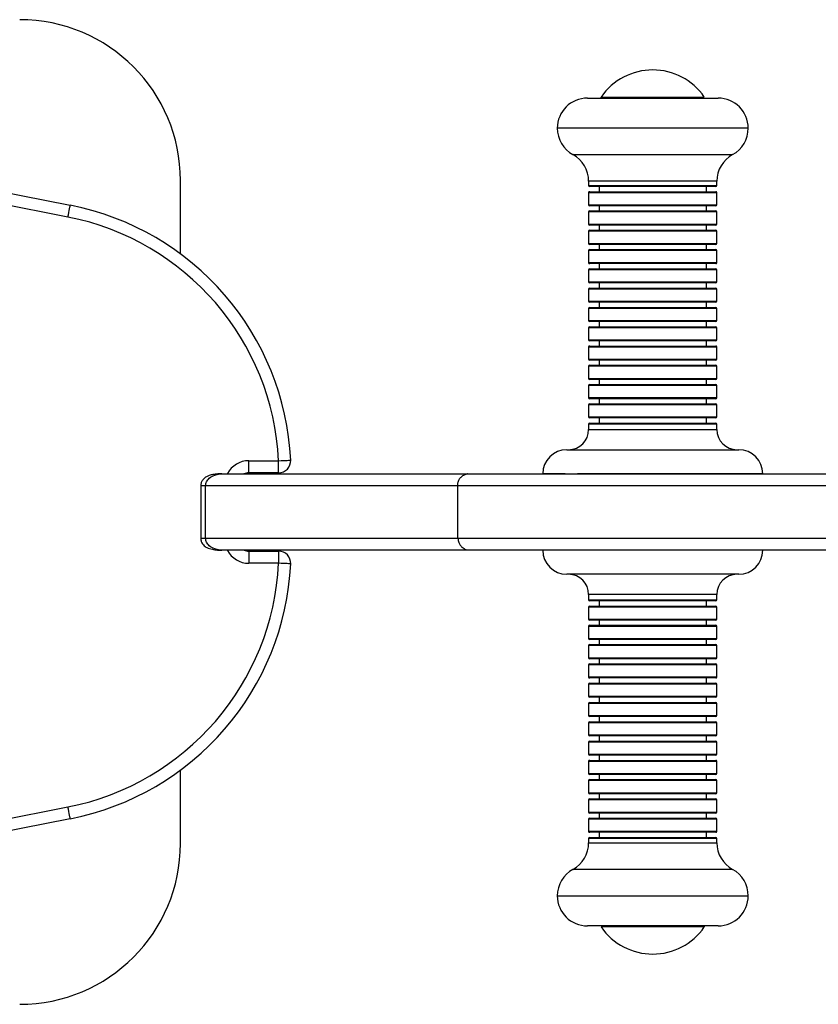
# Model space of a CAD drawing. Units: millimetres. Extents: x -1226 to 1584, y 364 to 2587.
# Drawn here: x 178 to 377, y 1353 to 1598 of the extents above; entities that cross this region are included whole.
import ezdxf

# ---------------------------------------------------------------- set-up
doc = ezdxf.new("R2010")
doc.units = ezdxf.units.MM

msp = doc.modelspace()

# ---------------------------------------------------------------- linework, layer by layer
at = {"color": 7, "linetype": 'Continuous', "lineweight": 25}
for p, q in [((17.53, 1585.84), (191.07, 1551.79)), ((190.49, 1548.85), (16.95, 1582.89)), ((319.73, 1578.46), (352.23, 1578.46)), ((218.48, 1539.69), (218.48, 1557.96)), ((320.03, 1557.8), (320.03, 1556.71)), ((321.48, 1556.46), (320.28, 1556.46)), ((351.68, 1556.46), (321.48, 1556.46)), ((322.63, 1556.46), (322.63, 1555.16)), ((349.33, 1555.16), (349.33, 1556.46)), ((351.93, 1556.71), (351.93, 1557.8)), ((320.03, 1554.91), (320.03, 1551.91)), ((320.28, 1555.16), (351.68, 1555.16)), ((351.93, 1551.91), (351.93, 1554.91)), ((321.48, 1551.66), (320.28, 1551.66)), ((351.68, 1551.66), (321.48, 1551.66)), ((322.63, 1551.66), (322.63, 1550.36)), ((349.33, 1550.36), (349.33, 1551.66)), ((320.03, 1550.11), (320.03, 1547.11)), ((320.28, 1550.36), (351.68, 1550.36)), ((351.93, 1547.11), (351.93, 1550.11)), ((321.48, 1546.86), (320.28, 1546.86)), ((351.68, 1546.86), (321.48, 1546.86)), ((322.63, 1546.86), (322.63, 1545.56)), ((349.33, 1545.56), (349.33, 1546.86)), ((320.03, 1545.31), (320.03, 1542.31)), ((320.28, 1545.56), (351.68, 1545.56)), ((351.93, 1542.31), (351.93, 1545.31)), ((321.48, 1542.06), (320.28, 1542.06)), ((351.68, 1542.06), (321.48, 1542.06)), ((322.63, 1542.06), (322.63, 1540.76)), ((349.33, 1540.76), (349.33, 1542.06)), ((320.03, 1540.51), (320.03, 1537.51)), ((320.28, 1540.76), (351.68, 1540.76)), ((351.93, 1537.51), (351.93, 1540.51)), ((321.48, 1537.26), (320.28, 1537.26)), ((351.68, 1537.26), (321.48, 1537.26)), ((322.63, 1537.26), (322.63, 1535.96)), ((349.33, 1535.96), (349.33, 1537.26)), ((320.03, 1535.71), (320.03, 1532.71)), ((320.28, 1535.96), (351.68, 1535.96)), ((351.93, 1532.71), (351.93, 1535.71)), ((321.48, 1532.46), (320.28, 1532.46)), ((351.68, 1532.46), (321.48, 1532.46)), ((322.63, 1532.46), (322.63, 1531.16)), ((349.33, 1531.16), (349.33, 1532.46)), ((320.03, 1530.91), (320.03, 1527.91)), ((320.28, 1531.16), (351.68, 1531.16)), ((351.93, 1527.91), (351.93, 1530.91)), ((321.48, 1527.66), (320.28, 1527.66)), ((320.28, 1526.36), (351.68, 1526.36)), ((351.68, 1527.66), (321.48, 1527.66)), ((322.63, 1527.66), (322.63, 1526.36)), ((349.33, 1526.36), (349.33, 1527.66)), ((320.03, 1526.11), (320.03, 1523.11)), ((351.93, 1523.11), (351.93, 1526.11)), ((321.48, 1522.86), (320.28, 1522.86)), ((320.28, 1521.56), (351.68, 1521.56)), ((351.68, 1522.86), (321.48, 1522.86)), ((322.63, 1522.86), (322.63, 1521.56)), ((349.33, 1521.56), (349.33, 1522.86)), ((320.03, 1521.31), (320.03, 1518.31)), ((351.93, 1518.31), (351.93, 1521.31)), ((321.48, 1518.06), (320.28, 1518.06)), ((320.28, 1516.76), (351.68, 1516.76)), ((351.68, 1518.06), (321.48, 1518.06)), ((322.63, 1518.06), (322.63, 1516.76)), ((349.33, 1516.76), (349.33, 1518.06)), ((320.03, 1516.51), (320.03, 1513.51)), ((351.93, 1513.51), (351.93, 1516.51)), ((320.03, 1511.71), (320.03, 1508.71)), ((321.48, 1513.26), (320.28, 1513.26)), ((320.28, 1511.96), (351.68, 1511.96)), ((351.68, 1513.26), (321.48, 1513.26)), ((322.63, 1513.26), (322.63, 1511.96)), ((349.33, 1511.96), (349.33, 1513.26)), ((351.93, 1508.71), (351.93, 1511.71)), ((320.03, 1506.91), (320.03, 1503.91)), ((321.48, 1508.46), (320.28, 1508.46)), ((320.28, 1507.16), (351.68, 1507.16)), ((351.68, 1508.46), (321.48, 1508.46)), ((322.63, 1508.46), (322.63, 1507.16)), ((349.33, 1507.16), (349.33, 1508.46)), ((351.93, 1503.91), (351.93, 1506.91)), ((320.03, 1502.11), (320.03, 1499.11)), ((321.48, 1503.66), (320.28, 1503.66)), ((320.28, 1502.36), (351.68, 1502.36)), ((351.68, 1503.66), (321.48, 1503.66)), ((322.63, 1503.66), (322.63, 1502.36)), ((349.33, 1502.36), (349.33, 1503.66)), ((351.93, 1499.11), (351.93, 1502.11)), ((320.03, 1497.31), (320.03, 1495.96)), ((321.48, 1498.86), (320.28, 1498.86)), ((320.28, 1497.56), (351.68, 1497.56)), ((351.68, 1498.86), (321.48, 1498.86)), ((322.63, 1498.86), (322.63, 1497.56)), ((349.33, 1497.56), (349.33, 1498.86)), ((351.93, 1495.96), (351.93, 1497.31)), ((314.6, 1490.96), (357.35, 1490.96)), ((235.48, 1488.21), (242.9, 1488.21)), ((235.48, 1485.21), (235.48, 1488.21)), ((242.9, 1485.21), (242.9, 1488.21)), ((242.9, 1485.21), (235.48, 1485.21)), ((314.21, 1484.96), (308.6, 1484.96)), ((363.35, 1484.96), (317.29, 1484.96)), ((223.52, 1481.96), (223.52, 1468.96)), ((224.74, 1468.96), (224.74, 1481.96)), ((287.36, 1481.96), (287.36, 1468.96)), ((235.48, 1465.71), (235.48, 1462.71)), ((235.48, 1465.71), (242.9, 1465.71)), ((242.9, 1465.71), (242.9, 1462.71)), ((242.9, 1462.71), (235.48, 1462.71)), ((357.35, 1459.96), (314.6, 1459.96)), ((320.03, 1454.96), (320.03, 1453.61)), ((351.68, 1453.36), (320.28, 1453.36)), ((322.63, 1453.36), (322.63, 1452.06)), ((349.33, 1452.06), (349.33, 1453.36)), ((351.93, 1453.61), (351.93, 1454.96)), ((320.03, 1451.81), (320.03, 1448.81)), ((320.28, 1452.06), (351.68, 1452.06)), ((351.93, 1448.81), (351.93, 1451.81)), ((351.68, 1448.56), (320.28, 1448.56)), ((322.63, 1448.56), (322.63, 1447.26)), ((349.33, 1447.26), (349.33, 1448.56)), ((320.03, 1447.01), (320.03, 1444.01)), ((320.28, 1447.26), (351.68, 1447.26)), ((351.93, 1444.01), (351.93, 1447.01)), ((351.68, 1443.76), (320.28, 1443.76)), ((322.63, 1443.76), (322.63, 1442.46)), ((349.33, 1442.46), (349.33, 1443.76)), ((320.03, 1442.21), (320.03, 1439.21)), ((320.28, 1442.46), (351.68, 1442.46)), ((351.93, 1439.21), (351.93, 1442.21)), ((351.68, 1438.96), (320.28, 1438.96)), ((322.63, 1438.96), (322.63, 1437.66)), ((349.33, 1437.66), (349.33, 1438.96)), ((320.03, 1437.41), (320.03, 1434.41)), ((320.28, 1437.66), (351.68, 1437.66)), ((351.93, 1434.41), (351.93, 1437.41)), ((351.68, 1434.16), (320.28, 1434.16)), ((322.63, 1434.16), (322.63, 1432.86)), ((349.33, 1432.86), (349.33, 1434.16)), ((320.03, 1432.61), (320.03, 1429.61)), ((320.28, 1432.86), (351.68, 1432.86)), ((351.93, 1429.61), (351.93, 1432.61)), ((351.68, 1429.36), (320.28, 1429.36)), ((322.63, 1429.36), (322.63, 1428.06)), ((349.33, 1428.06), (349.33, 1429.36)), ((320.03, 1427.81), (320.03, 1424.81)), ((320.28, 1428.06), (351.68, 1428.06)), ((351.93, 1424.81), (351.93, 1427.81)), ((351.68, 1424.56), (320.28, 1424.56)), ((322.63, 1424.56), (322.63, 1423.26)), ((349.33, 1423.26), (349.33, 1424.56)), ((320.03, 1423.01), (320.03, 1420.01)), ((320.28, 1423.26), (351.68, 1423.26)), ((351.93, 1420.01), (351.93, 1423.01)), ((351.68, 1419.76), (320.28, 1419.76)), ((322.63, 1419.76), (322.63, 1418.46)), ((349.33, 1418.46), (349.33, 1419.76)), ((320.03, 1418.21), (320.03, 1415.21)), ((320.28, 1418.46), (351.68, 1418.46)), ((351.93, 1415.21), (351.93, 1418.21)), ((351.68, 1414.96), (320.28, 1414.96)), ((320.28, 1413.66), (351.68, 1413.66)), ((322.63, 1414.96), (322.63, 1413.66)), ((349.33, 1413.66), (349.33, 1414.96)), ((218.48, 1392.96), (218.48, 1411.23)), ((320.03, 1413.41), (320.03, 1410.41)), ((351.93, 1410.41), (351.93, 1413.41)), ((351.68, 1410.16), (320.28, 1410.16)), ((320.28, 1408.86), (351.68, 1408.86)), ((322.63, 1410.16), (322.63, 1408.86)), ((349.33, 1408.86), (349.33, 1410.16)), ((320.03, 1408.61), (320.03, 1405.61)), ((351.93, 1405.61), (351.93, 1408.61)), ((351.68, 1405.36), (320.28, 1405.36)), ((320.28, 1404.06), (351.68, 1404.06)), ((322.63, 1405.36), (322.63, 1404.06)), ((349.33, 1404.06), (349.33, 1405.36)), ((16.95, 1368.03), (190.49, 1402.07)), ((320.03, 1403.81), (320.03, 1400.81)), ((351.93, 1400.81), (351.93, 1403.81)), ((191.07, 1399.13), (17.53, 1365.08)), ((320.03, 1399.01), (320.03, 1396.01)), ((351.68, 1400.56), (320.28, 1400.56)), ((320.28, 1399.26), (351.68, 1399.26)), ((322.63, 1400.56), (322.63, 1399.26)), ((349.33, 1399.26), (349.33, 1400.56)), ((351.93, 1396.01), (351.93, 1399.01)), ((320.03, 1394.21), (320.03, 1393.12)), ((351.68, 1395.76), (320.28, 1395.76)), ((320.28, 1394.46), (351.68, 1394.46)), ((322.63, 1395.76), (322.63, 1394.46)), ((349.33, 1394.46), (349.33, 1395.76)), ((351.93, 1393.12), (351.93, 1394.21)), ((352.23, 1372.46), (319.73, 1372.46))]:
    msp.add_line(p, q, dxfattribs=at)
at = {"color": 8, "linetype": 'Continuous', "lineweight": 25}
for p, q in [((323.15, 1578.72), (348.8, 1578.72)), ((359.73, 1570.96), (312.23, 1570.96)), ((316.13, 1564.38), (317.64, 1564.38)), ((317.64, 1564.38), (355.83, 1564.38)), ((351.93, 1557.8), (320.03, 1557.8)), ((320.03, 1556.71), (321.24, 1556.71)), ((321.24, 1556.71), (351.93, 1556.71)), ((351.93, 1554.91), (320.03, 1554.91)), ((320.03, 1551.91), (321.24, 1551.91)), ((321.24, 1551.91), (351.93, 1551.91)), ((351.93, 1550.11), (320.03, 1550.11)), ((320.03, 1547.11), (321.24, 1547.11)), ((321.24, 1547.11), (351.93, 1547.11)), ((351.93, 1545.31), (320.03, 1545.31)), ((320.03, 1542.31), (321.24, 1542.31)), ((321.24, 1542.31), (351.93, 1542.31)), ((351.93, 1540.51), (320.03, 1540.51)), ((320.03, 1537.51), (321.24, 1537.51)), ((321.24, 1537.51), (351.93, 1537.51)), ((351.93, 1535.71), (320.03, 1535.71)), ((320.03, 1532.71), (321.24, 1532.71)), ((321.24, 1532.71), (351.93, 1532.71)), ((351.93, 1530.91), (320.03, 1530.91)), ((320.03, 1527.91), (321.24, 1527.91)), ((321.24, 1527.91), (351.93, 1527.91)), ((351.93, 1526.11), (320.03, 1526.11)), ((320.03, 1523.11), (321.24, 1523.11)), ((321.24, 1523.11), (351.93, 1523.11)), ((351.93, 1521.31), (320.03, 1521.31)), ((320.03, 1518.31), (321.24, 1518.31)), ((321.24, 1518.31), (351.93, 1518.31)), ((351.93, 1516.51), (320.03, 1516.51)), ((320.03, 1513.51), (321.24, 1513.51)), ((351.93, 1511.71), (320.03, 1511.71)), ((321.24, 1513.51), (351.93, 1513.51)), ((320.03, 1508.71), (321.24, 1508.71)), ((351.93, 1506.91), (320.03, 1506.91)), ((321.24, 1508.71), (351.93, 1508.71)), ((320.03, 1503.91), (321.24, 1503.91)), ((351.93, 1502.11), (320.03, 1502.11)), ((321.24, 1503.91), (351.93, 1503.91)), ((320.03, 1499.11), (321.24, 1499.11)), ((351.93, 1497.31), (320.03, 1497.31)), ((321.24, 1499.11), (351.93, 1499.11)), ((320.03, 1495.96), (351.93, 1495.96)), ((224.74, 1481.96), (223.52, 1481.96)), ((223.52, 1468.96), (224.74, 1468.96)), ((351.93, 1454.96), (320.03, 1454.96)), ((320.03, 1453.61), (351.93, 1453.61)), ((351.93, 1451.81), (320.03, 1451.81)), ((320.03, 1448.81), (351.93, 1448.81)), ((351.93, 1447.01), (320.03, 1447.01)), ((320.03, 1444.01), (351.93, 1444.01)), ((351.93, 1442.21), (320.03, 1442.21)), ((320.03, 1439.21), (351.93, 1439.21)), ((351.93, 1437.41), (320.03, 1437.41)), ((320.03, 1434.41), (351.93, 1434.41)), ((351.93, 1432.61), (320.03, 1432.61)), ((320.03, 1429.61), (351.93, 1429.61)), ((351.93, 1427.81), (320.03, 1427.81)), ((320.03, 1424.81), (351.93, 1424.81)), ((351.93, 1423.01), (320.03, 1423.01)), ((320.03, 1420.01), (351.93, 1420.01)), ((351.93, 1418.21), (320.03, 1418.21)), ((320.03, 1415.21), (351.93, 1415.21)), ((351.93, 1413.41), (320.03, 1413.41)), ((320.03, 1410.41), (351.93, 1410.41)), ((351.93, 1408.61), (320.03, 1408.61)), ((320.03, 1405.61), (351.93, 1405.61)), ((351.93, 1403.81), (320.03, 1403.81)), ((320.03, 1400.81), (351.93, 1400.81)), ((351.93, 1399.01), (320.03, 1399.01)), ((320.03, 1396.01), (351.93, 1396.01)), ((351.93, 1394.21), (320.03, 1394.21)), ((320.03, 1393.12), (351.93, 1393.12)), ((355.83, 1386.54), (316.13, 1386.54)), ((312.23, 1379.96), (359.73, 1379.96)), ((323.81, 1372.2), (323.15, 1372.2)), ((348.8, 1372.2), (323.81, 1372.2))]:
    msp.add_line(p, q, dxfattribs=at)
at = {"color": 7, "linetype": 'Continuous', "lineweight": 25, "flags": 128}
for points in [[(190.49, 1548.85), (190.6, 1549.42), (190.71, 1549.97), (190.81, 1550.48), (190.9, 1550.93), (190.97, 1551.29), (191.03, 1551.57), (191.06, 1551.73), (191.07, 1551.79)], [(242.9, 1488.21), (243.49, 1488.24), (244.05, 1488.27), (244.57, 1488.29), (245.02, 1488.31), (245.39, 1488.33), (245.67, 1488.34), (245.84, 1488.35), (245.9, 1488.35)], [(245.9, 1462.56), (245.84, 1462.57), (245.67, 1462.58), (245.39, 1462.59), (245.02, 1462.61), (244.57, 1462.63), (244.05, 1462.65), (243.49, 1462.68), (242.9, 1462.71)], [(191.07, 1399.13), (191.06, 1399.19), (191.03, 1399.35), (190.97, 1399.63), (190.9, 1399.99), (190.81, 1400.44), (190.71, 1400.95), (190.6, 1401.5), (190.49, 1402.07)]]:
    msp.add_lwpolyline(points, dxfattribs=at)
at = {"color": 7, "linetype": 'Continuous', "lineweight": 25}
for centre, radius, start, end in [((178.48, 1557.96), 40, 0, 90), ((335.98, 1569.89), 15.57, 34.5603, 145.4397), ((319.73, 1570.96), 7.5, 90, 180), ((323.98, 1578.15), 1, 145.4397, 162.2163), ((352.23, 1570.96), 7.5, 0, 90), ((319.73, 1570.96), 7.5, 180, 241.3146), ((352.23, 1570.96), 7.5, 298.6854, 0), ((312.53, 1557.8), 7.5, 0, 61.3146), ((359.43, 1557.8), 7.5, 118.6854, 180), ((320.28, 1556.71), 0.25, 180, 270), ((351.68, 1556.71), 0.25, 270, 0), ((320.28, 1554.91), 0.25, 90, 180), ((351.68, 1554.91), 0.25, 0, 90), ((177.98, 1485.06), 68, 2.7756, 78.9), ((320.28, 1551.91), 0.25, 180, 270), ((351.68, 1551.91), 0.25, 270, 0), ((177.98, 1485.06), 65, 2.7756, 78.9), ((320.28, 1550.11), 0.25, 90, 180), ((351.68, 1550.11), 0.25, 0, 90), ((320.28, 1547.11), 0.25, 180, 270), ((351.68, 1547.11), 0.25, 270, 0), ((320.28, 1545.31), 0.25, 90, 180), ((351.68, 1545.31), 0.25, 0, 90), ((320.28, 1542.31), 0.25, 180, 270), ((351.68, 1542.31), 0.25, 270, 0), ((320.28, 1540.51), 0.25, 90, 180), ((351.68, 1540.51), 0.25, 0, 90), ((320.28, 1537.51), 0.25, 180, 270), ((351.68, 1537.51), 0.25, 270, 0), ((320.28, 1535.71), 0.25, 90, 180), ((351.68, 1535.71), 0.25, 0, 90), ((320.28, 1532.71), 0.25, 180, 270), ((351.68, 1532.71), 0.25, 270, 0), ((320.28, 1530.91), 0.25, 90, 180), ((351.68, 1530.91), 0.25, 0, 90), ((320.28, 1527.91), 0.25, 180, 270), ((320.28, 1526.11), 0.25, 90, 180), ((351.68, 1527.91), 0.25, 270, 0), ((351.68, 1526.11), 0.25, 0, 90), ((320.28, 1523.11), 0.25, 180, 270), ((320.28, 1521.31), 0.25, 90, 180), ((351.68, 1523.11), 0.25, 270, 0), ((351.68, 1521.31), 0.25, 0, 90), ((320.28, 1518.31), 0.25, 180, 270), ((320.28, 1516.51), 0.25, 90, 180), ((351.68, 1518.31), 0.25, 270, 0), ((351.68, 1516.51), 0.25, 0, 90), ((320.28, 1513.51), 0.25, 180, 270), ((320.28, 1511.71), 0.25, 90, 180), ((351.68, 1513.51), 0.25, 270, 0), ((351.68, 1511.71), 0.25, 0, 90), ((320.28, 1508.71), 0.25, 180, 270), ((320.28, 1506.91), 0.25, 90, 180), ((351.68, 1508.71), 0.25, 270, 0), ((351.68, 1506.91), 0.25, 0, 90), ((320.28, 1503.91), 0.25, 180, 270), ((320.28, 1502.11), 0.25, 90, 180), ((351.68, 1503.91), 0.25, 270, 0), ((351.68, 1502.11), 0.25, 0, 90), ((320.28, 1499.11), 0.25, 180, 270), ((320.28, 1497.31), 0.25, 90, 180), ((351.68, 1499.11), 0.25, 270, 0), ((351.68, 1497.31), 0.25, 0, 90), ((315.03, 1495.96), 5, 270, 0), ((356.93, 1495.96), 5, 180, 270), ((314.6, 1484.96), 6, 90, 180), ((357.35, 1484.96), 6, 0, 90), ((242.9, 1488.21), 3, 270, 2.7756), ((235.48, 1482.21), 3, 90, 113.5564), ((235.48, 1468.71), 3, 247.1469, 270), ((242.9, 1462.71), 3, 357.2244, 90), ((314.6, 1465.96), 6, 180, 270), ((357.35, 1465.96), 6, 270, 0), ((177.98, 1465.86), 65, 281.1, 357.2244), ((177.98, 1465.86), 68, 281.1, 357.2244), ((315.03, 1454.96), 5, 0, 90), ((356.93, 1454.96), 5, 90, 180), ((320.28, 1453.61), 0.25, 180, 270), ((351.68, 1453.61), 0.25, 270, 0), ((320.28, 1451.81), 0.25, 90, 180), ((351.68, 1451.81), 0.25, 0, 90), ((320.28, 1448.81), 0.25, 180, 270), ((351.68, 1448.81), 0.25, 270, 0), ((320.28, 1447.01), 0.25, 90, 180), ((351.68, 1447.01), 0.25, 0, 90), ((320.28, 1444.01), 0.25, 180, 270), ((351.68, 1444.01), 0.25, 270, 0), ((320.28, 1442.21), 0.25, 90, 180), ((351.68, 1442.21), 0.25, 0, 90), ((320.28, 1439.21), 0.25, 180, 270), ((351.68, 1439.21), 0.25, 270, 0), ((320.28, 1437.41), 0.25, 90, 180), ((351.68, 1437.41), 0.25, 0, 90), ((320.28, 1434.41), 0.25, 180, 270), ((351.68, 1434.41), 0.25, 270, 0), ((320.28, 1432.61), 0.25, 90, 180), ((351.68, 1432.61), 0.25, 0, 90), ((320.28, 1429.61), 0.25, 180, 270), ((351.68, 1429.61), 0.25, 270, 0), ((320.28, 1427.81), 0.25, 90, 180), ((351.68, 1427.81), 0.25, 0, 90), ((320.28, 1424.81), 0.25, 180, 270), ((351.68, 1424.81), 0.25, 270, 0), ((320.28, 1423.01), 0.25, 90, 180), ((351.68, 1423.01), 0.25, 0, 90), ((320.28, 1420.01), 0.25, 180, 270), ((351.68, 1420.01), 0.25, 270, 0), ((320.28, 1418.21), 0.25, 90, 180), ((351.68, 1418.21), 0.25, 0, 90), ((320.28, 1415.21), 0.25, 180, 270), ((320.28, 1413.41), 0.25, 90, 180), ((351.68, 1415.21), 0.25, 270, 0), ((351.68, 1413.41), 0.25, 0, 90), ((320.28, 1410.41), 0.25, 180, 270), ((320.28, 1408.61), 0.25, 90, 180), ((351.68, 1410.41), 0.25, 270, 0), ((351.68, 1408.61), 0.25, 0, 90), ((320.28, 1405.61), 0.25, 180, 270), ((320.28, 1403.81), 0.25, 90, 180), ((351.68, 1405.61), 0.25, 270, 0), ((351.68, 1403.81), 0.25, 0, 90), ((320.28, 1400.81), 0.25, 180, 270), ((320.28, 1399.01), 0.25, 90, 180), ((351.68, 1400.81), 0.25, 270, 0), ((351.68, 1399.01), 0.25, 0, 90), ((320.28, 1396.01), 0.25, 180, 270), ((320.28, 1394.21), 0.25, 90, 180), ((351.68, 1396.01), 0.25, 270, 0), ((351.68, 1394.21), 0.25, 0, 90), ((178.48, 1392.96), 40, 270, 0), ((312.53, 1393.12), 7.5, 298.6854, 0), ((359.43, 1393.12), 7.5, 180, 241.3146), ((319.73, 1379.96), 7.5, 118.6854, 180), ((352.23, 1379.96), 7.5, 0, 61.3146), ((319.73, 1379.96), 7.5, 180, 270), ((352.23, 1379.96), 7.5, 270, 0), ((335.98, 1381.03), 15.57, 214.5603, 325.4397), ((347.98, 1372.77), 1, 325.4397, 342.2146)]:
    msp.add_arc(centre, radius, start, end, dxfattribs=at)
at = {"color": 8, "linetype": 'Continuous', "lineweight": 25}
for centre, start, end in [((235.48, 1482.21), 90, 152.2668), ((235.48, 1468.71), 207.8301, 270)]:
    msp.add_arc(centre, 6, start, end, dxfattribs=at)
at = {"color": 7, "linetype": 'Continuous', "lineweight": 25}
for points, knots in [([(228.77, 1484.96), (228.43, 1484.95), (227.68, 1484.94), (226.63, 1484.81), (225.69, 1484.58), (224.86, 1484.24), (224.17, 1483.71), (223.71, 1482.98), (223.5, 1482.38), (223.54, 1482.04), (223.55, 1481.96)], [0, 0, 0, 0, 0.154477, 0.335534, 0.474061, 0.586668, 0.73235, 0.848261, 0.966173, 1, 1, 1, 1]), ([(224.74, 1481.96), (224.74, 1482.06), (224.75, 1482.26), (224.82, 1482.61), (225.05, 1483.2), (225.72, 1484.03), (226.68, 1484.57), (227.49, 1484.81), (228.08, 1484.93), (228.48, 1484.96), (228.76, 1484.96), (228.77, 1484.96)], [0, 0, 0, 0, 0.051487, 0.107132, 0.188849, 0.381193, 0.667266, 0.77672, 0.844045, 0.997928, 1, 1, 1, 1]), ([(228.77, 1484.96), (231.56, 1484.96), (237.16, 1484.96), (245.37, 1484.96), (253.3, 1484.96), (260.78, 1484.96), (267.74, 1484.96), (274.13, 1484.96), (279.97, 1484.96), (284.45, 1484.96), (287.55, 1484.96), (289.42, 1484.96), (290.11, 1484.96), (290.37, 1484.96)], [0, 0, 0, 0, 0.096748, 0.193954, 0.29094, 0.387389, 0.4835, 0.587512, 0.691702, 0.795483, 0.874075, 0.953027, 1, 1, 1, 1]), ([(290.01, 1484.93), (289.97, 1484.93), (289.78, 1484.92), (289.31, 1484.79), (288.68, 1484.49), (288.06, 1483.94), (287.61, 1483.25), (287.36, 1482.55), (287.39, 1482.11), (287.39, 1481.96)], [0, 0, 0, 0, 0.031003, 0.132573, 0.331522, 0.508166, 0.69329, 0.900136, 1, 1, 1, 1]), ([(290.36, 1484.96), (290.36, 1484.96), (290.27, 1484.96), (290.6, 1484.96), (291.45, 1484.96), (292.84, 1484.96), (294.65, 1484.96), (297.12, 1484.96), (300.02, 1484.96), (303.19, 1484.96), (306.42, 1484.96), (310.2, 1484.96), (314.58, 1484.96), (319.59, 1484.96), (325.15, 1484.96), (331.13, 1484.96), (338.53, 1484.96), (347.51, 1484.96), (358.1, 1484.96), (369.06, 1484.96), (378.45, 1484.96), (384.18, 1484.96), (386.16, 1484.96)], [0, 0, 0, 0, 0.00269, 0.080103, 0.157465, 0.217236, 0.277116, 0.336914, 0.396573, 0.43693, 0.477425, 0.517849, 0.558107, 0.598679, 0.639437, 0.680243, 0.72088, 0.782262, 0.843852, 0.905289, 0.967317, 1, 1, 1, 1]), ([(223.56, 1468.96), (223.55, 1468.8), (223.53, 1468.4), (223.77, 1467.82), (224.14, 1467.28), (224.58, 1466.89), (225.1, 1466.58), (225.71, 1466.34), (226.6, 1466.11), (227.63, 1465.98), (228.42, 1465.96), (228.77, 1465.96)], [0, 0, 0, 0, 0.0683169, 0.1779759, 0.2683157, 0.353411, 0.4332096, 0.5357598, 0.6448024, 0.8431859, 1, 1, 1, 1]), ([(228.77, 1465.96), (228.76, 1465.96), (228.48, 1465.96), (228.08, 1465.99), (227.49, 1466.11), (226.68, 1466.35), (225.72, 1466.89), (225.05, 1467.72), (224.82, 1468.31), (224.75, 1468.66), (224.74, 1468.86), (224.74, 1468.96)], [0, 0, 0, 0, 0.002072, 0.155955, 0.22328, 0.332734, 0.618807, 0.811151, 0.892868, 0.948513, 1, 1, 1, 1]), ([(287.53, 1468.95), (287.56, 1468.58), (287.61, 1467.95), (288.05, 1467.19), (288.51, 1466.69), (289, 1466.34), (289.46, 1466.14), (289.81, 1466.03), (290, 1466.01), (290.05, 1466)], [0, 0, 0, 0, 0.259205, 0.444256, 0.604932, 0.744751, 0.863802, 0.960534, 1, 1, 1, 1]), ([(290.39, 1465.96), (290.19, 1465.96), (289.59, 1465.96), (287.9, 1465.96), (285.28, 1465.96), (281.95, 1465.96), (277.98, 1465.96), (273.5, 1465.96), (268.65, 1465.96), (263.52, 1465.96), (257.89, 1465.96), (250.2, 1465.96), (240.44, 1465.96), (232.66, 1465.96), (228.77, 1465.96)], [0, 0, 0, 0, 0.038351, 0.113401, 0.189173, 0.264956, 0.343253, 0.421573, 0.497684, 0.573803, 0.65172, 0.729687, 0.86461, 1, 1, 1, 1]), ([(386.18, 1465.96), (385.14, 1465.96), (380.77, 1465.96), (373.13, 1465.96), (363.93, 1465.96), (355.5, 1465.96), (347.82, 1465.96), (340.33, 1465.96), (333.5, 1465.96), (327.4, 1465.96), (321.98, 1465.96), (316.95, 1465.96), (312.44, 1465.96), (308.55, 1465.96), (305.19, 1465.96), (302.29, 1465.96), (299.2, 1465.96), (296.26, 1465.96), (293.77, 1465.96), (292.01, 1465.96), (290.81, 1465.96), (290.27, 1465.96), (290.39, 1465.96), (290.4, 1465.96)], [0, 0, 0, 0, 0.01733, 0.072455, 0.127555, 0.172277, 0.216989, 0.262957, 0.308919, 0.347134, 0.385341, 0.424834, 0.464323, 0.502291, 0.54027, 0.57924, 0.61822, 0.686003, 0.75382, 0.822932, 0.892056, 0.988978, 1, 1, 1, 1])]:
    msp.add_open_spline(points, degree=3, knots=knots, dxfattribs=at)
at = {"color": 8, "linetype": 'Continuous', "lineweight": 25}
for points, knots in [([(287.36, 1481.96), (287.17, 1481.96), (286.57, 1481.96), (284.79, 1481.96), (282.05, 1481.96), (278.64, 1481.96), (274.68, 1481.96), (270.2, 1481.96), (265.39, 1481.96), (260.43, 1481.96), (255.13, 1481.96), (249.31, 1481.96), (242.27, 1481.96), (234.08, 1481.96), (227.85, 1481.96), (224.74, 1481.96)], [0, 0, 0, 0, 0.036038, 0.113617, 0.1912, 0.266046, 0.340914, 0.41778, 0.494667, 0.566151, 0.637562, 0.710834, 0.784152, 0.892018, 1, 1, 1, 1]), ([(386.33, 1481.96), (386.02, 1481.96), (382.87, 1481.96), (376.91, 1481.96), (368.48, 1481.96), (360.14, 1481.96), (351.88, 1481.96), (343.81, 1481.96), (336.34, 1481.96), (329.53, 1481.96), (323.34, 1481.96), (317.55, 1481.96), (312.32, 1481.96), (307.78, 1481.96), (303.86, 1481.96), (300.5, 1481.96), (297.28, 1481.96), (294.36, 1481.96), (291.9, 1481.96), (290.07, 1481.96), (288.59, 1481.96), (287.65, 1481.96), (287.27, 1481.96), (287.37, 1481.96), (287.37, 1481.96)], [0, 0, 0, 0, 0.005011, 0.050573, 0.096125, 0.14173, 0.187318, 0.234143, 0.280975, 0.321407, 0.36183, 0.403636, 0.445437, 0.485482, 0.525536, 0.56688, 0.608236, 0.665074, 0.722037, 0.77907, 0.836004, 0.915067, 0.994188, 1, 1, 1, 1]), ([(224.74, 1468.96), (229.02, 1468.96), (235.46, 1468.96), (243.85, 1468.96), (250, 1468.96), (255.87, 1468.96), (261.3, 1468.96), (266.32, 1468.96), (271.05, 1468.96), (275.33, 1468.96), (279.15, 1468.96), (282.43, 1468.96), (285, 1468.96), (286.63, 1468.96), (287.18, 1468.96), (287.36, 1468.96)], [0, 0, 0, 0, 0.148798, 0.223385, 0.297954, 0.371784, 0.445563, 0.521379, 0.597189, 0.670619, 0.744028, 0.819659, 0.895276, 0.96644, 1, 1, 1, 1]), ([(287.4, 1468.96), (287.39, 1468.96), (287.28, 1468.96), (287.82, 1468.96), (289.01, 1468.96), (290.77, 1468.96), (293.3, 1468.96), (296.32, 1468.96), (299.48, 1468.96), (302.43, 1468.96), (305.91, 1468.96), (309.96, 1468.96), (314.56, 1468.96), (319.7, 1468.96), (325.37, 1468.96), (331.75, 1468.96), (338.74, 1468.96), (346.36, 1468.96), (354.35, 1468.96), (363.07, 1468.96), (372.4, 1468.96), (380.32, 1468.96), (384.98, 1468.96), (386.34, 1468.96)], [0, 0, 0, 0, 0.011454, 0.106176, 0.173397, 0.240607, 0.308879, 0.377117, 0.415405, 0.453685, 0.492837, 0.531976, 0.570593, 0.609214, 0.649203, 0.689202, 0.734047, 0.778898, 0.825023, 0.87116, 0.924594, 0.978051, 1, 1, 1, 1])]:
    msp.add_open_spline(points, degree=3, knots=knots, dxfattribs=at)

doc.saveas('drawing.dxf')
